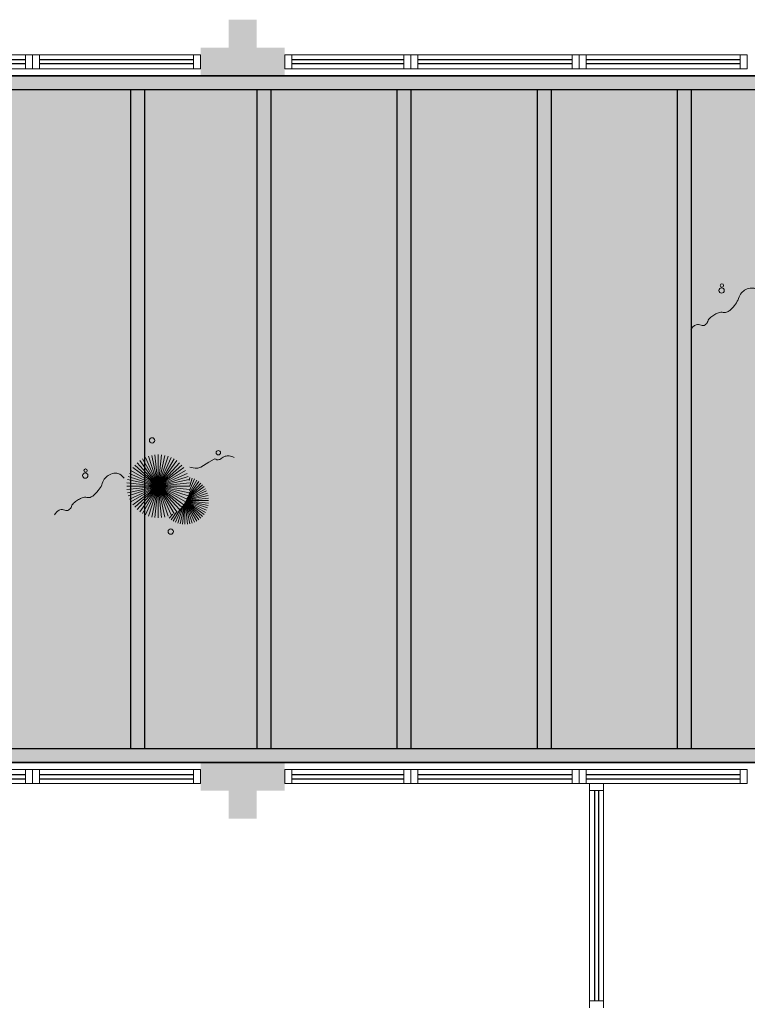
# Model space of a CAD drawing. Units: millimetres. Extents: x 2935 to 3767, y 1219 to 1541.
# Drawn here: x 3072 to 3077, y 1383 to 1390 of the extents above; entities that cross this region are included whole.
import ezdxf

# ---------------------------------------------------------------- set-up
doc = ezdxf.new("R2010")
doc.units = ezdxf.units.MM
for name, pattern in [('CONTINU', [0]), ('CONTINUO', [0]), ('HIDDEN', [0.375, 0.25, -0.125]), ('TRACEJADA2', [0.375, 0.25, -0.125])]:
    doc.linetypes.add(name, pattern=pattern)
for name, color, linetype in [('_ARQ_VISTA02', 2, 'Continuous'), ('ARQ-MOB-DIV-DV1', 12, 'Continuous'), ('JARDIM', 64, 'CONTINUO'), ('OFC-MALL-ARQ-EX-1PV$0$A_HTC_1', 252, 'Continuous'), ('PERGOLA', 8, 'CONTINU'), ('PROJEÇÃO', 8, 'HIDDEN')]:
    doc.layers.add(name, color=color, linetype=linetype)
doc.layers.add('VERDE', color=82, linetype='Continuous', lineweight=5)
doc.layers.add('ÁRVORE', color=92, linetype='Continuous', lineweight=15)

# ---------------------------------------------------------------- blocks, each defined once
blk = doc.blocks.new('PERGOLA')
at = {"layer": 'PERGOLA'}
for p, q in [((109669.2825, -73615.8079), (109647.1825, -73615.8079)), ((109669.0825, -73615.9079), (109647.2825, -73615.9079)), ((109655.8825, -73620.6079), (109655.8825, -73615.9079)), ((109655.9825, -73620.6079), (109655.9825, -73615.9079)), ((109656.8825, -73620.6079), (109656.8825, -73615.9079)), ((109656.9825, -73620.6079), (109656.9825, -73615.9079)), ((109657.8825, -73620.6079), (109657.8825, -73615.9079)), ((109657.9825, -73620.6079), (109657.9825, -73615.9079)), ((109658.8825, -73620.6079), (109658.8825, -73615.9079)), ((109658.9825, -73620.6079), (109658.9825, -73615.9079)), ((109659.7825, -73620.6079), (109659.7825, -73615.9079)), ((109659.8825, -73620.6079), (109659.8825, -73615.9079)), ((109647.2825, -73620.6079), (109669.0825, -73620.6079)), ((109647.1825, -73620.7079), (109669.2825, -73620.7079))]:
    blk.add_line(p, q, dxfattribs=at)
blk = doc.blocks.new('VEG')
at = {"layer": 'VERDE'}
for p, q in [((-0.35, 0.192), (-0.562, 0.383)), ((-0.349, 0.193), (-0.54, 0.405)), ((-0.348, 0.195), (-0.516, 0.425)), ((-0.347, 0.197), (-0.489, 0.442)), ((-0.346, 0.198), (-0.461, 0.457)), ((-0.345, 0.2), (-0.432, 0.468)), ((-0.344, 0.203), (-0.402, 0.476)), ((-0.342, 0.206), (-0.371, 0.481)), ((-0.339, 0.21), (-0.339, 0.483)), ((-0.336, 0.216), (-0.308, 0.481)), ((-0.331, 0.224), (-0.277, 0.476)), ((-0.322, 0.236), (-0.247, 0.468)), ((-0.307, 0.255), (-0.217, 0.457)), ((-0.281, 0.283), (-0.189, 0.442)), ((-0.241, 0.318), (-0.163, 0.425)), ((-0.185, 0.353), (-0.139, 0.405)), ((0, 0), (-0.124, 0.38)), ((0, 0), (-0.083, 0.391)), ((0, 0), (-0.042, 0.398)), ((0, 0), (0, 0.4)), ((0, 0), (0.042, 0.398)), ((0, 0), (0.083, 0.391)), ((0, 0), (0.124, 0.38)), ((-0.353, 0.187), (-0.625, 0.275)), ((-0.352, 0.188), (-0.613, 0.305)), ((-0.351, 0.189), (-0.599, 0.333)), ((-0.351, 0.191), (-0.582, 0.359)), ((0, 0), (-0.297, 0.268)), ((0, 0), (-0.268, 0.297)), ((0, 0), (-0.235, 0.324)), ((0, 0), (-0.2, 0.346)), ((0, 0), (-0.163, 0.365)), ((0, 0), (0.163, 0.365)), ((0, 0), (0.2, 0.346)), ((0, 0), (0.235, 0.324)), ((0, 0), (0.268, 0.297)), ((0, 0), (0.297, 0.268)), ((-0.355, 0.183), (-0.639, 0.183)), ((-0.354, 0.184), (-0.638, 0.214)), ((-0.356, 0.181), (-0.638, 0.151)), ((-0.353, 0.186), (-0.633, 0.245)), ((-0.357, 0.179), (-0.633, 0.12)), ((-0.358, 0.176), (-0.625, 0.09)), ((-0.36, 0.173), (-0.613, 0.06)), ((-0.361, 0.17), (-0.599, 0.033)), ((-0.364, 0.165), (-0.582, 0.006)), ((-0.367, 0.158), (-0.562, -0.018)), ((-0.371, 0.147), (-0.54, -0.04)), ((-0.378, 0.129), (-0.516, -0.06)), ((0, 0), (-0.365, 0.163)), ((0, 0), (-0.346, 0.2)), ((0, 0), (-0.324, 0.235)), ((0, 0), (0.324, 0.235)), ((0, 0), (0.346, 0.2)), ((0, 0), (0.365, 0.163)), ((-0.387, 0.1), (-0.489, -0.077)), ((-0.396, 0.055), (-0.461, -0.092)), ((0, 0), (-0.4, 0)), ((0, 0), (-0.398, 0.042)), ((0, 0), (-0.398, -0.042)), ((0, 0), (-0.391, 0.083)), ((0, 0), (-0.391, -0.083)), ((0, 0), (-0.38, 0.124)), ((0, 0), (-0.38, -0.124)), ((0, 0), (-0.365, -0.163)), ((0, 0), (-0.346, -0.2)), ((0, 0), (-0.324, -0.235)), ((0, 0), (-0.297, -0.268)), ((0, 0), (-0.268, -0.297)), ((0, 0), (-0.235, -0.324)), ((0, 0), (-0.2, -0.346)), ((0, 0), (-0.163, -0.365)), ((0, 0), (-0.124, -0.38)), ((0, 0), (-0.083, -0.391)), ((0, 0), (-0.042, -0.398)), ((0, 0), (0.38, 0.124)), ((0, 0), (0.391, 0.083)), ((0, 0), (0.398, 0.042)), ((0, 0), (0, -0.4)), ((0, 0), (0.042, -0.398)), ((0, 0), (0.083, -0.391)), ((0, 0), (0.124, -0.38)), ((0, 0), (0.163, -0.365)), ((0, 0), (0.2, -0.346)), ((0, 0), (0.235, -0.324)), ((0, 0), (0.268, -0.297)), ((0, 0), (0.297, -0.268)), ((0, 0), (0.324, -0.235)), ((0, 0), (0.346, -0.2)), ((0, 0), (0.365, -0.163)), ((0, 0), (0.38, -0.124)), ((0, 0), (0.391, -0.083)), ((0, 0), (0.398, -0.042)), ((0, 0), (0.4, 0)), ((-0.4, -0.005), (-0.432, -0.103)), ((-0.394, -0.074), (-0.402, -0.111))]:
    blk.add_line(p, q, dxfattribs=at)
for points in [[(0.433, -0.1, 0.114957), (0.486, -0.152, 0.150048), (0.542, -0.165, 0.098072), (0.619, -0.146, 0.114783), (0.673, -0.103, 0.087794), (0.71, -0.035, -0.08299), (0.748, 0.037, -0.038464), (0.813, 0.111, -0.081037), (0.851, 0.137, -0.16839), (0.904, 0.143, 0.147538), (0.964, 0.147, 0.042387), (1.01, 0.169, 0.033514), (1.063, 0.206, 0.140942), (1.101, 0.257, -0.16076), (1.135, 0.302, -0.271218), (1.186, 0.305, 0.214533), (1.248, 0.302, 0.09377), (1.285, 0.324, 0.082811), (1.314, 0.363)], [(-0.399, -0.241, 0.073015), (-0.49, -0.228, 0.135968), (-0.539, -0.242), (-0.641, -0.304), (-0.708, -0.344, -0.291556), (-0.729, -0.343, 0.171709), (-0.762, -0.335, 0.170253), (-0.799, -0.351, -0.121136), (-0.847, -0.379, -0.102926), (-0.9, -0.383, -0.083885), (-0.961, -0.364)]]:
    blk.add_lwpolyline(points, format="xyb", dxfattribs=at)
for centre, radius in [((-0.158, 0.576), 0.0338), ((0.926, -0.134), 0.0339), ((0.922, -0.198), 0.0216), ((-0.762, -0.424), 0.0278), ((0.078, -0.581), 0.0338)]:
    blk.add_circle(centre, radius, dxfattribs=at)
blk = doc.blocks.new('JARDIMADM')
at = {"layer": 'ÁRVORE'}
h = blk.add_hatch(dxfattribs=at)
h.set_pattern_fill('AR-SAND', color=256, scale=0.004, angle=-90)
h.set_pattern_definition([(307.5, (0, 0), (0.195765294932, 0.006400125184), [0, -0.154432, 0, -0.17272, 0, -0.1651]), (277.5, (0, 0), (0.286730040227, -0.179809313255), [0, -0.083312, 0, -0.139192, 0, -0.05334]), (237.5, (2e-17, 0.12497), (0.000574873871, -0.316396948097), [0, -0.0508, 0, -0.18288, 0, -0.23876]), (227.5, (2e-17, 0.12497), (0.089171729303, -0.30542258099), [0, -0.0254, 0, -0.119888, 0, -0.13716])])
h.paths.add_polyline_path([(-2537014.6042, 1743239.2417), (-2537030.6542, 1743239.2417), (-2537030.6542, 1743244.1417), (-2537014.6042, 1743244.1417)])
at = {"layer": 'JARDIM'}
blk.add_lwpolyline([(-2537014.6042, 1743239.2417), (-2537030.6542, 1743239.2417), (-2537030.6542, 1743244.1417), (-2537014.6042, 1743244.1417)], close=True, dxfattribs=at)
at = {"layer": 'JARDIM', "linetype": 'CONTINUO', "xscale": 0.562436027026024, "yscale": 0.562436027026024, "zscale": 0.562436027026024}
for p in [(-2537019.0017, 1743242.17), (-2537023.5413, 1743240.8494)]:
    blk.add_blockref('VEG', p, dxfattribs=at)
blk = doc.blocks.new('esquadria 1.50')
at = {"layer": '_ARQ_VISTA02', "lineweight": 5}
for p, q in [((0, 0.1), (0.05, 0.1)), ((0, 0), (0, 0.1)), ((0.05, 0.1), (1.15, 0.1)), ((0.05, 0.1), (0.05, 0)), ((1.15, 0.1), (1.15, 0)), ((1.15, 0.1), (1.2, 0.1)), ((1.2, 0), (1.2, 0.1)), ((0.05, 0), (0, 0)), ((0.05, 0), (1.15, 0)), ((1.15, 0), (1.2, 0))]:
    blk.add_line(p, q, dxfattribs=at)
at = {"layer": 'OFC-MALL-ARQ-EX-1PV$0$A_HTC_1'}
for p, q in [((0.05, 0.0637), (1.15, 0.0637)), ((0.05, 0.0337), (1.15, 0.0337))]:
    blk.add_line(p, q, dxfattribs=at)

msp = doc.modelspace()

# ---------------------------------------------------------------- hatches: boundary and pattern name
at = {"layer": 'PROJEÇÃO'}
for points in [[(3073.6973, 1389.5689), (3073.4973, 1389.5689), (3073.4973, 1389.3689), (3073.2973, 1389.3689), (3073.2973, 1389.5689), (3073.0973, 1389.5689), (3073.0973, 1389.7689), (3073.2973, 1389.7689), (3073.2973, 1389.9689), (3073.4973, 1389.9689), (3073.4973, 1389.7689), (3073.6973, 1389.7689)], [(3073.6973, 1384.4689), (3073.4973, 1384.4689), (3073.4973, 1384.2689), (3073.2973, 1384.2689), (3073.2973, 1384.4689), (3073.0973, 1384.4689), (3073.0973, 1384.6689), (3073.2973, 1384.6689), (3073.2973, 1384.8689), (3073.4973, 1384.8689), (3073.4973, 1384.6689), (3073.6973, 1384.6689)]]:
    msp.add_hatch(color=252, dxfattribs=at).paths.add_polyline_path(points)

# ---------------------------------------------------------------- linework, layer by layer
at = {"layer": '_ARQ_VISTA02', "lineweight": 5}
for p, q in [((3073.7473, 1389.7189), (3073.6973, 1389.7189)), ((3073.6973, 1389.7189), (3073.6973, 1389.6189)), ((3073.7473, 1389.7189), (3074.5473, 1389.7189)), ((3073.7473, 1389.6189), (3073.7473, 1389.7189)), ((3074.5473, 1389.6189), (3074.5473, 1389.7189)), ((3074.5473, 1389.7189), (3074.5973, 1389.7189)), ((3074.5973, 1389.7189), (3074.5973, 1389.6189)), ((3074.5973, 1389.7189), (3074.5973, 1389.6189)), ((3073.6973, 1389.6189), (3073.7473, 1389.6189)), ((3073.7473, 1389.6189), (3074.5473, 1389.6189)), ((3074.4973, 1389.6189), (3074.5973, 1389.6189)), ((3074.5473, 1389.6189), (3074.5973, 1389.6189)), ((3073.6973, 1384.6188), (3073.7473, 1384.6188)), ((3073.6973, 1384.5188), (3073.6973, 1384.6188)), ((3073.7473, 1384.6188), (3074.5473, 1384.6188)), ((3073.7473, 1384.6188), (3073.7473, 1384.5188)), ((3074.4973, 1384.6188), (3074.5973, 1384.6188)), ((3074.5473, 1384.6188), (3074.5473, 1384.5188)), ((3074.5473, 1384.6188), (3074.5973, 1384.6188)), ((3074.5973, 1384.5188), (3074.5973, 1384.6188)), ((3074.5973, 1384.5188), (3074.5973, 1384.6188)), ((3073.7473, 1384.5188), (3073.6973, 1384.5188)), ((3073.7473, 1384.5188), (3074.5473, 1384.5188)), ((3074.5473, 1384.5188), (3074.5973, 1384.5188)), ((3075.8723, 1384.4688), (3075.8723, 1384.5188)), ((3075.8723, 1384.5188), (3075.9723, 1384.5188)), ((3075.9723, 1384.5188), (3075.9723, 1384.4688)), ((3075.8723, 1384.4688), (3075.8723, 1382.9686, 0)), ((3075.9723, 1384.4688), (3075.8723, 1384.4688)), ((3075.9723, 1384.4688), (3075.9723, 1382.9686, 0)), ((3075.9723, 1382.9686, 0), (3075.8723, 1382.9686, 0)), ((3075.8723, 1382.9686, 0), (3075.8723, 1382.9186, 0)), ((3075.9723, 1383.0186, 0), (3075.9723, 1382.9186, 0)), ((3075.9723, 1382.9686, 0), (3075.9723, 1382.9186, 0))]:
    msp.add_line(p, q, dxfattribs=at)
at = {"layer": 'OFC-MALL-ARQ-EX-1PV$0$A_HTC_1'}
for p, q in [((3073.7473, 1389.6852), (3074.5473, 1389.6852)), ((3073.7473, 1389.6552), (3074.5473, 1389.6552)), ((3073.7473, 1384.5825), (3074.5473, 1384.5825)), ((3073.7473, 1384.5525), (3074.5473, 1384.5525)), ((3075.906, 1384.4688), (3075.906, 1382.9686, 0)), ((3075.936, 1384.4688), (3075.936, 1382.9686, 0))]:
    msp.add_line(p, q, dxfattribs=at)

# ---------------------------------------------------------------- block references
at = {"layer": 'ARQ-MOB-DIV-DV1', "xscale": -1, "rotation": 180}
for p in [(3070.6973, 1389.7189), (3071.8973, 1389.7189), (3074.5973, 1389.7189), (3075.7973, 1389.7189)]:
    msp.add_blockref('esquadria 1.50', p, dxfattribs=at)
at = {"layer": 'ARQ-MOB-DIV-DV1'}
for p in [(3070.6973, 1384.5188), (3071.8973, 1384.5188), (3074.5973, 1384.5188), (3075.7973, 1384.5188)]:
    msp.add_blockref('esquadria 1.50', p, dxfattribs=at)
at = {"layer": 'JARDIM', "linetype": 'CONTINUO', "rotation": 180}
msp.add_blockref('JARDIMADM', (-2533946.2068, 1744628.8105), dxfattribs=at)
at = {"layer": 'PERGOLA', "linetype": 'TRACEJADA2', "zscale": 25.4, "rotation": 180}
msp.add_blockref('PERGOLA', (112732.4798, -72231.1391), dxfattribs=at)

doc.saveas('drawing.dxf')
